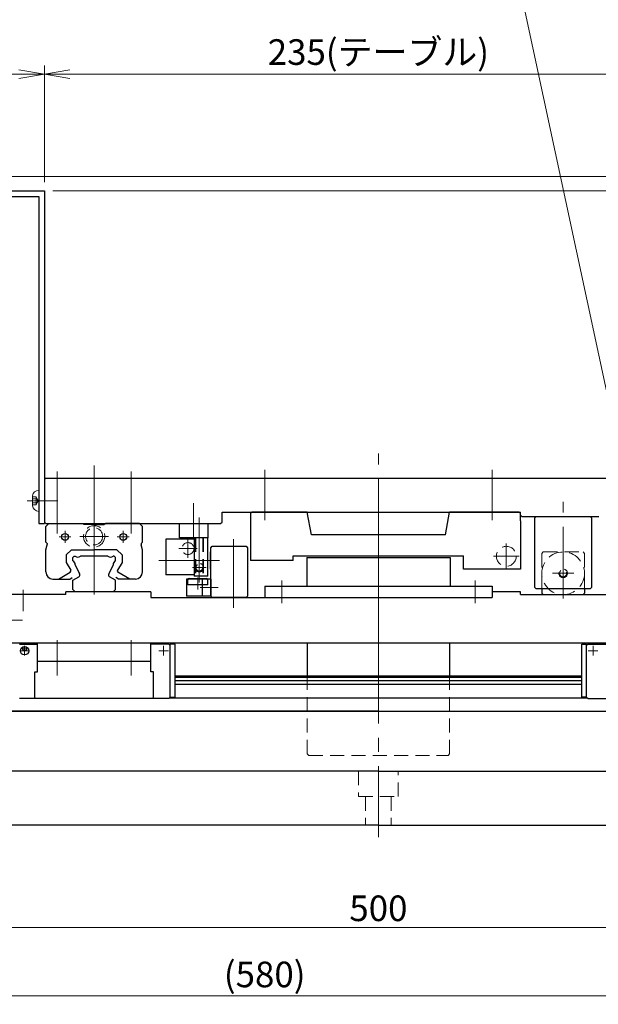
# Model space of a CAD drawing. Extents: x -11122 to -9025, y -335 to 1909.
# Drawn here: x -9912 to -9708, y -332 to 14 of the extents above; entities that cross this region are included whole.
import ezdxf

# ---------------------------------------------------------------- set-up
doc = ezdxf.new("R2010")
doc.units = 0
doc.header["$MEASUREMENT"] = 0
doc.linetypes.add('CENTER', pattern=[2, 1.25, -0.25, 0.25, -0.25])
doc.linetypes.add('HIDDEN', pattern=[0.375, 0.25, -0.125])
doc.layers.get('0').update_dxf_attribs({"linetype": 'CONTINUOUS', "lineweight": 9})
for name, color, linetype, lineweight in [('中心線', 1, 'CENTER', 13), ('実線', 7, 'CONTINUOUS', 30), ('寸法', 3, 'CONTINUOUS', 13), ('破線', 252, 'HIDDEN', 13)]:
    doc.layers.add(name, color=color, linetype=linetype, lineweight=lineweight)
doc.styles.add('MSｺﾞｼｯｸ', font='txt')
doc.styles.get("Standard").update_dxf_attribs({"font": 'MS Gothic.ttf'})
doc.dimstyles.new('STD-I1', dxfattribs={"dimscale": 3, "dimtxt": 3, "dimasz": 3, "dimexe": 1, "dimexo": 1, "dimgap": 0.75, "dimtad": 1, "dimdec": 8, "dimzin": 9, "dimdsep": 46, "dimtxsty": 'STANDARD', "dimblk1": 'OPEN', "dimblk2": 'OPEN', "dimsah": 1, "dimcen": 0, "dimclrd": 4, "dimclre": 4, "dimclrt": 2, "dimadec": 6, "dimazin": 2, "dimtm": 1e-09, "dimtfac": 0.8, "dimtdec": 8, "dimtmove": 0, "dimatfit": 0, "dimldrblk": 'OPEN', "dimfxl": 1, "dimtolj": 1, "dimtzin": 9, "dimlwd": 15, "dimlwe": 15, "dimarcsym": 0})

# ---------------------------------------------------------------- blocks, each defined once
blk = doc.blocks.new('_OPEN')
at = {"color": 0, "linetype": 'ByBlock'}
for p, q in [((-1, 0.167), (0, 0)), ((0, 0), (-1, -0.167)), ((0, 0), (-1, 0))]:
    blk.add_line(p, q, dxfattribs=at)
blk = doc.blocks.new('*D6')
at = {"layer": '寸法', "color": 4, "lineweight": 15}
for p, q in [((-9900.34, -46.19), (-9496.84, -46.19)), ((-9499.84, -138.19), (-9499.84, -55.19)), ((-9665.84, -147.19), (-9496.84, -147.19))]:
    blk.add_line(p, q, dxfattribs=at)
at = {"layer": '寸法', "color": 4, "lineweight": 15, "xscale": 9, "yscale": 9, "zscale": 9}
for p, rotation in [((-9499.84, -46.19), 90), ((-9499.84, -147.19), 270)]:
    blk.add_blockref('_OPEN', p, dxfattribs=dict(at, rotation=rotation))
at = {"layer": '寸法', "color": 2, "insert": (-9507.34, -96.69), "char_height": 9, "attachment_point": 5, "rotation": 90, "style": 'MSｺﾞｼｯｸ'}
blk.add_mtext('\\A1;(101)※3', dxfattribs=at)
blk = doc.blocks.new('*D7')
at = {"layer": '寸法', "color": 4, "lineweight": 15}
for p, q in [((-9499.84, -32.19), (-9499.84, -6.58)), ((-9932.34, -41.19), (-9496.84, -41.19)), ((-9499.84, -46.19), (-9499.84, -41.19)), ((-9900.34, -46.19), (-9496.84, -46.19)), ((-9499.84, -55.19), (-9499.84, -64.19))]:
    blk.add_line(p, q, dxfattribs=at)
at = {"layer": '寸法', "color": 4, "lineweight": 15, "xscale": 9, "yscale": 9, "zscale": 9}
for p, rotation in [((-9499.84, -41.19), 270), ((-9499.84, -46.19), 90)]:
    blk.add_blockref('_OPEN', p, dxfattribs=dict(at, rotation=rotation))
at = {"layer": '寸法', "color": 2, "insert": (-9507.34, -14.89), "char_height": 9, "attachment_point": 5, "rotation": 90, "style": 'MSｺﾞｼｯｸ'}
blk.add_mtext('\\A1;(5)', dxfattribs=at)
blk = doc.blocks.new('*D8')
at = {"layer": '寸法', "color": 4, "lineweight": 15}
for p, q in [((-9932.34, -41.19), (-9472.84, -41.19)), ((-9475.84, -50.19), (-9475.84, -260.19)), ((-9533.84, -269.19), (-9472.84, -269.19))]:
    blk.add_line(p, q, dxfattribs=at)
at = {"layer": '寸法', "color": 4, "lineweight": 15, "xscale": 9, "yscale": 9, "zscale": 9}
for p, rotation in [((-9475.84, -41.19), 90), ((-9475.84, -269.19), 270)]:
    blk.add_blockref('_OPEN', p, dxfattribs=dict(at, rotation=rotation))
at = {"layer": '寸法', "color": 2, "insert": (-9483.34, -155.19), "char_height": 9, "attachment_point": 5, "rotation": 90, "style": 'MSｺﾞｼｯｸ'}
blk.add_mtext('\\A1;(228)※3', dxfattribs=at)
blk = doc.blocks.new('*D9')
at = {"layer": '寸法', "color": 4, "lineweight": 15}
for p, q in [((-10035.84, -271.19), (-10035.84, -308.19)), ((-9535.84, -271.19), (-9535.84, -308.19)), ((-9544.84, -305.19), (-10026.84, -305.19))]:
    blk.add_line(p, q, dxfattribs=at)
at = {"layer": '寸法', "color": 4, "lineweight": 15, "xscale": 9, "yscale": 9, "zscale": 9, "rotation": 180}
blk.add_blockref('_OPEN', (-10035.84, -305.19), dxfattribs=at)
at = {"layer": '寸法', "color": 4, "lineweight": 15, "xscale": 9, "yscale": 9, "zscale": 9}
blk.add_blockref('_OPEN', (-9535.84, -305.19), dxfattribs=at)
at = {"layer": '寸法', "color": 2, "insert": (-9785.84, -298.44), "char_height": 9, "attachment_point": 5, "style": 'MSｺﾞｼｯｸ'}
blk.add_mtext('\\A1;500', dxfattribs=at)
blk = doc.blocks.new('*D11')
at = {"layer": '寸法', "color": 4, "lineweight": 15}
for p, q in [((-10115.84, -208.19), (-10115.84, -332.19)), ((-9535.84, -271.19), (-9535.84, -332.19)), ((-10106.84, -329.19), (-9544.84, -329.19))]:
    blk.add_line(p, q, dxfattribs=at)
at = {"layer": '寸法', "color": 4, "lineweight": 15, "xscale": 9, "yscale": 9, "zscale": 9, "rotation": 180}
blk.add_blockref('_OPEN', (-10115.84, -329.19), dxfattribs=at)
at = {"layer": '寸法', "color": 4, "lineweight": 15, "xscale": 9, "yscale": 9, "zscale": 9}
blk.add_blockref('_OPEN', (-9535.84, -329.19), dxfattribs=at)
at = {"layer": '寸法', "color": 2, "insert": (-9825.84, -321.69), "char_height": 9, "attachment_point": 5, "style": 'MSｺﾞｼｯｸ'}
blk.add_mtext('\\A1;(580)', dxfattribs=at)
blk = doc.blocks.new('*D13')
at = {"layer": '寸法', "color": 4, "lineweight": 15}
for p, q in [((-10000.84, -43.19), (-10000.84, 21.81)), ((-9668.34, -144.69), (-9668.34, 21.81)), ((-9991.84, 18.81), (-9677.34, 18.81))]:
    blk.add_line(p, q, dxfattribs=at)
at = {"layer": '寸法', "color": 4, "lineweight": 15, "xscale": 9, "yscale": 9, "zscale": 9, "rotation": 180}
blk.add_blockref('_OPEN', (-10000.84, 18.81), dxfattribs=at)
at = {"layer": '寸法', "color": 4, "lineweight": 15, "xscale": 9, "yscale": 9, "zscale": 9}
blk.add_blockref('_OPEN', (-9668.34, 18.81), dxfattribs=at)
at = {"layer": '寸法', "color": 2, "insert": (-9834.59, 25.56), "char_height": 9, "attachment_point": 5, "style": 'MSｺﾞｼｯｸ'}
blk.add_mtext('\\A1;332.5', dxfattribs=at)
blk = doc.blocks.new('*D15')
at = {"layer": '寸法', "color": 4, "lineweight": 15}
for p, q in [((-10000.84, -43.19), (-10000.84, -2.19)), ((-9903.34, -43.19), (-9903.34, -2.19)), ((-9991.84, -5.19), (-9912.34, -5.19))]:
    blk.add_line(p, q, dxfattribs=at)
at = {"layer": '寸法', "color": 4, "lineweight": 15, "xscale": 9, "yscale": 9, "zscale": 9, "rotation": 180}
blk.add_blockref('_OPEN', (-10000.84, -5.19), dxfattribs=at)
at = {"layer": '寸法', "color": 4, "lineweight": 15, "xscale": 9, "yscale": 9, "zscale": 9}
blk.add_blockref('_OPEN', (-9903.34, -5.19), dxfattribs=at)
at = {"layer": '寸法', "color": 2, "insert": (-9952.09, 1.56), "char_height": 9, "attachment_point": 5, "style": 'MSｺﾞｼｯｸ'}
blk.add_mtext('\\A1;97.5', dxfattribs=at)
blk = doc.blocks.new('*D16')
at = {"layer": '寸法', "color": 4, "lineweight": 15}
for p, q in [((-9903.34, -43.19), (-9903.34, -2.19)), ((-9668.34, -144.69), (-9668.34, -2.19)), ((-9894.34, -5.19), (-9677.34, -5.19))]:
    blk.add_line(p, q, dxfattribs=at)
at = {"layer": '寸法', "color": 4, "lineweight": 15, "xscale": 9, "yscale": 9, "zscale": 9, "rotation": 180}
blk.add_blockref('_OPEN', (-9903.34, -5.19), dxfattribs=at)
at = {"layer": '寸法', "color": 4, "lineweight": 15, "xscale": 9, "yscale": 9, "zscale": 9}
blk.add_blockref('_OPEN', (-9668.34, -5.19), dxfattribs=at)
at = {"layer": '寸法', "color": 2, "insert": (-9785.84, 2.54), "char_height": 9, "attachment_point": 5, "style": 'MSｺﾞｼｯｸ'}
blk.add_mtext('\\A1;235(テーブル)', dxfattribs=at)

msp = doc.modelspace()

# ---------------------------------------------------------------- linework, layer by layer
at = {"ltscale": 20}
for p, q in [((-9905.3373179, -152.84013649), (-9905.3373179, -151.44013649)), ((-9907.5373179, -156.94013649), (-9907.5373179, -153.44013649)), ((-9905.3373179, -158.94013649), (-9905.3373179, -157.54013649))]:
    msp.add_line(p, q, dxfattribs=at)
for centre, start, end in [((-9905.08526232, -153.92739763), 95.7865202676, 168.7608577445), ((-9905.08526232, -156.45287534), 191.2391422555, 264.2134797324)]:
    msp.add_arc(centre, 2.5, start, end, dxfattribs=at)
at = {"layer": '中心線', "ltscale": 20}
for p, q in [((-9785.83731751, -172.45151291), (-9785.83731751, -138.52919633)), ((-9898.83731751, -144.8409415), (-9898.83731751, -166.72190608)), ((-9885.83731751, -142.75483239), (-9885.83731751, -167.68052083)), ((-9872.83731751, -144.8409415), (-9872.83731751, -166.72190608)), ((-9825.83731728, -144.30731233), (-9825.83731728, -162.02339596)), ((-9745.83731774, -144.30731233), (-9745.83731774, -162.02339596)), ((-9898.55692837, -155.19013649), (-9909.38065812, -155.19013649)), ((-9785.83731774, -186.06872723), (-9785.83731774, -155.53134572)), ((-9720.83731751, -189.326728), (-9720.83731751, -155.5894996)), ((-9850.83731751, -168.45936306), (-9850.83731751, -155.99177866)), ((-9850.83731751, -162.3733401), (-9850.83731751, -168.81541487)), ((-9848.83731751, -161.02425564), (-9848.83731751, -170.83582992)), ((-9848.83731751, -165.48865598), (-9848.83731751, -183.97355722)), ((-9852.83731751, -175.19034428), (-9852.83731751, -168.78992869)), ((-9849.63710971, -171.99013649), (-9856.03752531, -171.99013649)), ((-9785.83731728, -192.72952269), (-9785.83731728, -170.80141504)), ((-9720.83731751, -171.69013649), (-9720.83731751, -189.56167644)), ((-9841.7519866, -176.19013649), (-9863.0946682, -176.19013649)), ((-9846.43731751, -178.69013649), (-9851.23731751, -178.69013649)), ((-9720.83731751, -176.92413649), (-9720.83731751, -184.45613589)), ((-9819.83731728, -183.19013649), (-9819.83731728, -191.19013649)), ((-9785.83731751, -217.14015149), (-9785.83731751, -180.7765712)), ((-9751.83731728, -183.19013649), (-9751.83731728, -191.19013649)), ((-9717.07131751, -180.69013649), (-9724.60331751, -180.69013649)), ((-9910.83731751, -193.99818463), (-9910.83731751, -186.48842673)), ((-9842.24872977, -185.69013649), (-9848.52537533, -185.69013649)), ((-9898.83731751, -216.62590049), (-9898.83731751, -204.18013649)), ((-9872.83731751, -216.62590049), (-9872.83731751, -204.18013649)), ((-9911.18742751, -207.19012749), (-9909.38744751, -207.19012749)), ((-9910.28743751, -209.59010949), (-9910.28743751, -206.19011549)), ((-9861.38719751, -209.59010949), (-9861.38719751, -206.19011549)), ((-9710.28743751, -209.59010949), (-9710.28743751, -206.19011549)), ((-9911.98732751, -207.89010949), (-9908.58742751, -207.89010949)), ((-9859.68718751, -207.89010949), (-9863.08720751, -207.89010949)), ((-9711.98744751, -207.89010949), (-9708.58742751, -207.89010949)), ((-9785.83731751, -273.49284667), (-9785.83731751, -216.69013649))]:
    msp.add_line(p, q, dxfattribs=at)
at = {"layer": '中心線', "color": 3, "ltscale": 20}
for p, q in [((-9898.55692837, -155.19013649), (-9909.38065812, -155.19013649)), ((-9849.38581751, -186.34325164), (-9849.38581751, -182.12066769))]:
    msp.add_line(p, q, dxfattribs=at)
at = {"layer": '中心線', "color": 201, "ltscale": 20}
for p, q in [((-9885.83731751, -188.19013249), (-9885.83731751, -162.18013649)), ((-9896.08731751, -165.79020749), (-9896.08731751, -169.99020449)), ((-9875.58731751, -165.79020749), (-9875.58731751, -169.99020449)), ((-9875.58731751, -165.79020749), (-9875.58731751, -169.99020449)), ((-9898.18733451, -167.89020749), (-9893.98730051, -167.89020749)), ((-9890.83731751, -167.69013649), (-9880.83731751, -167.69013649)), ((-9873.48730051, -167.89020749), (-9877.68733451, -167.89020749))]:
    msp.add_line(p, q, dxfattribs=at)
at = {"layer": '中心線', "color": 1, "ltscale": 20}
msp.add_line((-9836.83731774, -168.72242805), (-9836.83731774, -192.76998339), dxfattribs=at)
at = {"layer": '中心線', "linetype": 'CENTER', "ltscale": 20}
for p, q in [((-9740.83731774, -170.2176705), (-9740.83731774, -179.16260248)), ((-9736.36485175, -174.69013649), (-9745.30978373, -174.69013649))]:
    msp.add_line(p, q, dxfattribs=at)
at = {"layer": '中心線', "color": 140, "ltscale": 20}
msp.add_line((-9911.05692837, -197.19013649), (-9921.88065812, -197.19013649), dxfattribs=at)
at = {"layer": '実線', "color": 3, "ltscale": 20}
for p, q in [((-10000.83731751, -46.19013649), (-9903.33731751, -46.19013649)), ((-10000.83731751, -48.19013649), (-9905.33731751, -48.19013649)), ((-9905.33731751, -48.19013649), (-9905.33731751, -163.19013649)), ((-9903.33731751, -46.19013649), (-9903.33731751, -163.19013649)), ((-9905.33731751, -163.19013649), (-9903.33731751, -163.19013649)), ((-9852.88581751, -184.69013649), (-9852.88581751, -182.99013649)), ((-9852.38581751, -182.49013649), (-9846.38581751, -182.49013649)), ((-9845.88581751, -184.69013649), (-9845.88581751, -182.99013649)), ((-9845.88581751, -184.69013649), (-9852.88581751, -184.69013649)), ((-9895.8373179, -188.19013649), (-9914.83731751, -188.19013649)), ((-9865.8373179, -187.19013649), (-9895.8373179, -187.19013649)), ((-9895.8373179, -188.19013649), (-9895.8373179, -187.19013649)), ((-9865.8373179, -187.19013649), (-9865.8373179, -189.19013649)), ((-9865.8373179, -189.19013649), (-9745.8373179, -189.19013649)), ((-9745.8373179, -187.19013649), (-9745.8373179, -189.19013649)), ((-9735.83731751, -187.19013649), (-9745.8373179, -187.19013649)), ((-9735.83731751, -187.19013649), (-9745.8373179, -187.19013649)), ((-9735.83731751, -188.19013649), (-9735.83731751, -187.19013649)), ((-9735.83731751, -188.19013649), (-9705.83731712, -188.19013649)), ((-9785.83731751, -205.19013649), (-9914.83731751, -205.19013649)), ((-9656.83731751, -205.19013649), (-9785.83731751, -205.19013649))]:
    msp.add_line(p, q, dxfattribs=at)
at = {"layer": '実線', "color": 4, "ltscale": 20}
for p, q in [((-9902.83731751, -147.19013649), (-9903.33731751, -147.69013649)), ((-9903.33731751, -147.69013649), (-9903.33731751, -162.69013649)), ((-9902.83731751, -147.19013649), (-9668.83731751, -147.19013649)), ((-9840.83731751, -159.19013649), (-9785.83731751, -159.19013649)), ((-9840.83731751, -162.69013649), (-9840.83731751, -159.19013649)), ((-9785.83731751, -159.19013649), (-9735.83731751, -159.19013649)), ((-9735.83731751, -160.19013649), (-9735.83731751, -159.19013649)), ((-9735.83731751, -160.19013649), (-9735.33731751, -160.69013649)), ((-9735.33731751, -160.69013649), (-9708.33731751, -160.69013649)), ((-9903.33731751, -162.69013649), (-9902.83731751, -163.19013649)), ((-9902.83731751, -163.19013649), (-9841.33731751, -163.19013649)), ((-9841.33731751, -163.19013649), (-9840.83731751, -162.69013649))]:
    msp.add_line(p, q, dxfattribs=at)
at = {"layer": '実線', "ltscale": 20}
for p, q in [((-9830.33731774, -159.19013649), (-9830.83731774, -159.69013649)), ((-9810.83731774, -159.19013649), (-9830.33731774, -159.19013649)), ((-9809.42670189, -167.19013649), (-9810.83731774, -159.19013649)), ((-9762.24793359, -167.19013649), (-9760.83731774, -159.19013649)), ((-9736.33731774, -159.19013649), (-9760.83731774, -159.19013649)), ((-9735.83731774, -159.69013649), (-9736.33731774, -159.19013649)), ((-9830.83731774, -159.69013649), (-9830.83731774, -176.19013649)), ((-9735.83731774, -162.19013649), (-9735.83731774, -159.69013649)), ((-9735.83731774, -162.19013649), (-9735.83731774, -179.19013649)), ((-9860.63731751, -168.69013649), (-9860.63731751, -181.19013649)), ((-9850.63731751, -168.69013649), (-9860.63731751, -168.69013649)), ((-9850.63731751, -168.19013649), (-9850.63731751, -181.69013649)), ((-9845.83731751, -168.19013649), (-9850.63731751, -168.19013649)), ((-9845.83731751, -181.69013649), (-9845.83731751, -168.19013649)), ((-9762.24793359, -167.19013649), (-9809.42670189, -167.19013649)), ((-9844.83731751, -188.69013649), (-9844.83731774, -171.69013649)), ((-9845.03731751, -173.19013649), (-9845.03731751, -179.19013649)), ((-9844.83731751, -173.19013649), (-9845.03731751, -173.19013649)), ((-9821.83731774, -176.19013649), (-9830.83731774, -176.19013649)), ((-9815.83731774, -176.19013649), (-9830.83731774, -176.19013649)), ((-9815.83731774, -174.59013649), (-9755.83731774, -174.59013649)), ((-9815.83731774, -176.19013649), (-9815.83731774, -174.59013649)), ((-9811.03731728, -175.09013649), (-9760.63731728, -175.09013649)), ((-9811.03731728, -175.09013649), (-9811.03731728, -185.19013649)), ((-9760.63731728, -175.09013649), (-9760.63731728, -185.19013649)), ((-9755.83731774, -179.19013649), (-9755.83731774, -174.59013649)), ((-9844.83731751, -179.19013649), (-9845.03731751, -179.19013649)), ((-9735.83731774, -179.19013649), (-9755.83731774, -179.19013649)), ((-9850.63731751, -181.19013649), (-9860.63731751, -181.19013649)), ((-9853.33731751, -182.69013649), (-9853.33731751, -188.69013649)), ((-9853.33731751, -182.69013649), (-9853.33731751, -188.69013649)), ((-9844.83731751, -182.69013649), (-9853.33731751, -182.69013649)), ((-9844.83731751, -182.69013649), (-9853.33731751, -182.69013649)), ((-9845.83731751, -181.69013649), (-9850.63731751, -181.69013649)), ((-9847.83731751, -182.69013649), (-9847.83731751, -188.69013649)), ((-9847.83731751, -182.69013649), (-9847.83731751, -188.69013649)), ((-9844.83731751, -182.69013649), (-9844.83731751, -188.69013649)), ((-9825.83731728, -185.19013649), (-9825.83731728, -189.19013649)), ((-9825.83731728, -185.19013649), (-9745.83731728, -185.19013649)), ((-9745.83731728, -185.19013649), (-9745.83731728, -189.19013649)), ((-9728.33731751, -186.19013649), (-9728.33731751, -187.69013649)), ((-9713.33731751, -186.19013649), (-9713.33731751, -187.69013649)), ((-9844.83731751, -188.69013649), (-9853.33731751, -188.69013649)), ((-9844.83731751, -188.69013649), (-9853.33731751, -188.69013649)), ((-9825.83731728, -189.19013649), (-9745.83731728, -189.19013649)), ((-9727.83731751, -188.19013649), (-9728.33731751, -187.69013649)), ((-9727.83731751, -188.19013649), (-9713.83731751, -188.19013649)), ((-9713.33731751, -187.69013649), (-9713.83731751, -188.19013649))]:
    msp.add_line(p, q, dxfattribs=at)
at = {"layer": '実線', "color": 60, "ltscale": 20}
for p, q in [((-9730.33731751, -160.69013649), (-9730.83731751, -161.19013649)), ((-9730.83731751, -181.19013649), (-9730.83731751, -161.19013649)), ((-9730.33731751, -160.69013649), (-9711.33731751, -160.69013649)), ((-9730.83731751, -185.69013649), (-9730.83731751, -166.69013649)), ((-9710.83731751, -166.69013649), (-9710.83731751, -185.69013649)), ((-9730.83731751, -185.69013649), (-9730.33731751, -186.19013649)), ((-9711.33731751, -186.19013649), (-9730.33731751, -186.19013649)), ((-9810.83731751, -205.19013649), (-9810.83731751, -216.69013649)), ((-9760.83731751, -205.19013649), (-9760.83731751, -216.69013649))]:
    msp.add_line(p, q, dxfattribs=at)
at = {"layer": '実線', "color": 60, "linetype": 'Continuous', "ltscale": 20}
for p, q in [((-9711.33731751, -160.69013649), (-9710.83731751, -161.19013649)), ((-9710.83731751, -161.19013649), (-9710.83731751, -181.19013649)), ((-9711.33731751, -186.19013649), (-9710.83731751, -185.69013649))]:
    msp.add_line(p, q, dxfattribs=at)
at = {"layer": '実線', "color": 201, "ltscale": 20}
for p, q in [((-9902.83731751, -164.19053249), (-9901.83692151, -163.19013649)), ((-9902.83731751, -169.69009649), (-9902.83731751, -164.19053249)), ((-9901.83692151, -163.19013649), (-9889.83756151, -163.19013649)), ((-9889.83756151, -163.19013649), (-9889.68399551, -163.34370249)), ((-9885.83731751, -163.49013349), (-9889.33042051, -163.49013349)), ((-9885.83731751, -163.49013349), (-9882.34421451, -163.49013349)), ((-9881.83707351, -163.19013649), (-9881.99063951, -163.34370249)), ((-9869.83771351, -163.19013649), (-9881.83707351, -163.19013649)), ((-9868.83731751, -164.19053249), (-9869.83771351, -163.19013649)), ((-9868.83731751, -169.69009649), (-9868.83731751, -164.19053249)), ((-9902.83731751, -169.69009649), (-9902.33731751, -170.19009649)), ((-9902.83731751, -172.48897302), (-9902.35438251, -170.68663849)), ((-9902.83731751, -180.19013649), (-9902.83731751, -172.48897302)), ((-9902.33731751, -170.19009649), (-9902.33731751, -170.55723049)), ((-9895.63732451, -174.18746649), (-9893.84002351, -172.39016549)), ((-9893.84000351, -172.39016749), (-9885.83731751, -172.39016749)), ((-9877.83463151, -172.39016749), (-9885.83731751, -172.39016749)), ((-9876.03731051, -174.18746649), (-9877.83461151, -172.39016549)), ((-9868.83731751, -169.69009649), (-9869.33731751, -170.19009649)), ((-9869.33731751, -170.19009649), (-9869.33731751, -170.55723049)), ((-9868.83731751, -172.48897302), (-9869.32025251, -170.68663849)), ((-9868.83731751, -180.19013649), (-9868.83731751, -172.48897302)), ((-9895.63730551, -174.18748049), (-9895.63730551, -176.83412549)), ((-9893.33731751, -175.14006149), (-9892.88753351, -174.69027849)), ((-9893.33731751, -176.32846249), (-9893.33731751, -175.14006149)), ((-9892.88748851, -174.69013649), (-9892.50357751, -174.69013649)), ((-9880.99341851, -174.69013649), (-9890.68125051, -174.69013649)), ((-9878.78731651, -174.69013649), (-9879.17120651, -174.69013649)), ((-9878.33731751, -175.14013549), (-9878.78731651, -174.69013649)), ((-9878.33731751, -176.32829649), (-9878.33731751, -175.14013549)), ((-9876.03732951, -174.18748049), (-9876.03732951, -176.83412549)), ((-9895.63730551, -176.83412549), (-9894.03753451, -179.60500949)), ((-9892.49471451, -177.67043349), (-9890.99731751, -180.92601252)), ((-9879.18009851, -177.67062849), (-9880.67739851, -180.92604052)), ((-9876.03732951, -176.83412549), (-9877.63710051, -179.60500949)), ((-9900.33731751, -182.69013649), (-9894.39114424, -182.69013649)), ((-9898.38763526, -182.69013649), (-9894.22217351, -180.28520649)), ((-9894.39114424, -182.69013649), (-9893.52518751, -182.19017549)), ((-9893.33745251, -183.08518252), (-9891.25368451, -181.88211852)), ((-9893.33731751, -186.34046149), (-9893.33731751, -183.08510552)), ((-9878.33731751, -183.08543152), (-9880.42124651, -181.88227452)), ((-9878.33731751, -186.33993649), (-9878.33731751, -183.08543152)), ((-9877.28349078, -182.69013649), (-9878.14944751, -182.19017549)), ((-9873.28699976, -182.69013649), (-9877.45246151, -180.28520649)), ((-9871.33731751, -182.69013649), (-9877.28349078, -182.69013649)), ((-9893.33731751, -186.34046149), (-9892.48764051, -187.19013649)), ((-9878.33731751, -186.33993649), (-9879.18751851, -187.19013649)), ((-9879.18751851, -187.19013649), (-9892.48764151, -187.19013649)), ((-9912.08730751, -205.59012149), (-9905.78731751, -205.59012149)), ((-9905.78731751, -215.34015049), (-9905.78731751, -205.19013649)), ((-9865.88731751, -205.19013649), (-9905.78731751, -205.19013649)), ((-9865.88731751, -215.34015049), (-9865.88731751, -205.19013649)), ((-9859.58720751, -205.59012149), (-9865.88731751, -205.59012149)), ((-9859.58722751, -205.59013249), (-9859.08722751, -206.09012349)), ((-9859.08720751, -224.19014649), (-9859.08720751, -205.59013049)), ((-9857.38731751, -205.59013049), (-9859.08720751, -205.59013049)), ((-9857.38731751, -224.19012649), (-9857.38731751, -205.59013049)), ((-9714.28731751, -224.19012649), (-9714.28731751, -205.59013049)), ((-9714.28731751, -205.59013049), (-9712.58742751, -205.59013049)), ((-9712.58742751, -224.19014649), (-9712.58742751, -205.59013049)), ((-9712.08740751, -205.59013249), (-9712.58740751, -206.09012349)), ((-9712.08742751, -205.59012149), (-9705.78731751, -205.59012149)), ((-9865.88731751, -211.69013649), (-9905.78731751, -211.69013649)), ((-9906.68730751, -224.69013649), (-9906.68730751, -215.34014149)), ((-9906.68730751, -215.34014149), (-9905.78731751, -215.34014149)), ((-9864.98732751, -215.34014149), (-9865.88731751, -215.34014149)), ((-9864.98732751, -224.69013649), (-9864.98732751, -215.34014149)), ((-9857.38731751, -216.69013649), (-9714.28731751, -216.69013649)), ((-9857.38731751, -217.14015149), (-9714.28731751, -217.14015149)), ((-9857.38731751, -218.32830149), (-9714.28731751, -218.32830149)), ((-9857.38731751, -219.67090049), (-9714.28731751, -219.67090049)), ((-9859.58722351, -224.69013649), (-9912.08730251, -224.69013649)), ((-9859.08722751, -224.19014049), (-9859.58722351, -224.69013649)), ((-9859.32038051, -224.42329349), (-9712.35425451, -224.42329349)), ((-9859.08720751, -224.19012649), (-9857.38731751, -224.19012649)), ((-9712.58742751, -224.19012649), (-9714.28731751, -224.19012649)), ((-9712.58740751, -224.19014049), (-9712.08741151, -224.69013649)), ((-9712.08741151, -224.69013649), (-9659.58733251, -224.69013649)), ((-10035.83731751, -229.19013649), (-9535.83731751, -229.19013649))]:
    msp.add_line(p, q, dxfattribs=at)
at = {"layer": '実線', "color": 211, "linetype": 'Continuous', "ltscale": 20}
for p, q in [((-9855.83731751, -163.19013649), (-9845.83731751, -163.19013649)), ((-9855.83731751, -168.19013649), (-9855.83731751, -163.19013649)), ((-9845.83731751, -163.19013649), (-9845.83731751, -168.19013649)), ((-9845.83731751, -168.19013649), (-9855.83731751, -168.19013649))]:
    msp.add_line(p, q, dxfattribs=at)
at = {"layer": '実線', "color": 40, "ltscale": 20}
for p, q in [((-9844.83731774, -171.69013649), (-9844.33731774, -171.19013649)), ((-9844.83731774, -188.69013649), (-9844.83731774, -171.69013649)), ((-9844.33731774, -171.19013649), (-9832.33731774, -171.19013649)), ((-9832.33731774, -171.19013649), (-9831.83731774, -171.69013649)), ((-9831.83731774, -171.69013649), (-9831.83731774, -188.69013649)), ((-9844.83731774, -188.69013649), (-9844.33731774, -189.19013649)), ((-9832.33731774, -189.19013649), (-9844.33731774, -189.19013649)), ((-9831.83731774, -188.69013649), (-9832.33731774, -189.19013649))]:
    msp.add_line(p, q, dxfattribs=at)
at = {"layer": '実線', "linetype": 'HIDDEN', "ltscale": 20}
msp.add_line((-9736.33731774, -179.19013649), (-9745.33731774, -179.19013649), dxfattribs=at)
at = {"layer": '実線', "color": 20, "ltscale": 20}
for p, q in [((-9785.83731751, -229.19013649), (-10035.33731751, -229.19013649)), ((-9785.83731751, -229.19013649), (-9536.33731751, -229.19013649)), ((-9785.83731751, -250.19013649), (-10035.33731751, -250.19013649)), ((-9785.83731751, -250.19013649), (-9536.33731751, -250.19013649)), ((-9785.83731751, -269.19013649), (-10034.83731751, -269.19013649)), ((-9785.83731751, -269.19013649), (-9536.83731751, -269.19013649))]:
    msp.add_line(p, q, dxfattribs=at)
at = {"layer": '実線', "color": 201, "ltscale": 20}
for centre, radius in [((-9896.08731751, -167.89020749), 1.2), ((-9875.58731751, -167.89020749), 1.2), ((-9910.28743751, -207.89010949), 1.5), ((-9910.28743751, -207.19012749), 0.7)]:
    msp.add_circle(centre, radius, dxfattribs=at)
for centre, radius, start, end in [((-9889.33042051, -162.99013349), 0.5, 225.0000399999, 270), ((-9882.34421451, -162.99013349), 0.5, 270, 314.99996), ((-9902.83731751, -170.55723049), 0.5, 344.99999, 360), ((-9868.83731751, -170.55723049), 0.5, 180, 195.00001), ((-9893.94449551, -177.64521449), 1.45, 359.00344, 65.2447410001), ((-9891.59244451, -173.56220649), 1.45, 231.07143, 308.9328999999), ((-9880.08231251, -173.56213549), 1.45, 231.0715400002, 308.9283800001), ((-9877.73032251, -177.64513249), 1.45, 114.7472999999, 181.00753), ((-9894.47216451, -179.85218849), 0.5, 299.9999899999, 29.6274149999), ((-9877.20247051, -179.85218849), 0.5, 150.3725850001, 240.00001), ((-9900.33731751, -180.19013649), 2.5, 180, 270), ((-9891.60367451, -181.27609852), 0.7, 299.9994800001, 30.0004259999), ((-9880.07108251, -181.27609852), 0.7, 149.99957, 240.00047), ((-9871.33731751, -180.19013649), 2.5, 270, 360)]:
    msp.add_arc(centre, radius, start, end, dxfattribs=at)
at = {"layer": '実線', "color": 3, "ltscale": 20}
for centre, start, end in [((-9852.38581751, -182.99013649), 90, 180), ((-9846.38581751, -182.99013649), 0, 90)]:
    msp.add_arc(centre, 0.5, start, end, dxfattribs=at)
at = {"layer": '破線', "ltscale": 20}
for p, q in [((-9907.5373179, -153.74676081), (-9906.30741754, -153.74676081)), ((-9907.5373179, -154.46844865), (-9906.30741754, -154.46844865)), ((-9906.30741754, -153.74676081), (-9905.47408421, -155.19013649)), ((-9906.30741754, -156.63351216), (-9905.47408421, -155.19013649)), ((-9907.5373179, -155.91182432), (-9906.30741754, -155.91182432)), ((-9907.5373179, -156.63351216), (-9906.30741754, -156.63351216)), ((-9850.33731751, -168.19013649), (-9850.33731751, -181.69013649)), ((-9850.03731362, -168.19013649), (-9850.03731362, -181.69013649)), ((-9847.6373214, -168.19013649), (-9847.6373214, -181.69013649)), ((-9847.33731751, -168.19013649), (-9847.33731751, -181.69013649)), ((-9728.33731751, -173.69013649), (-9727.83731751, -173.19013649)), ((-9728.33731751, -173.69013649), (-9728.33731751, -186.19013649)), ((-9727.83731751, -173.19013649), (-9713.83731751, -173.19013649)), ((-9713.83731751, -173.19013649), (-9713.33731751, -173.69013649)), ((-9713.33731751, -173.69013649), (-9713.33731751, -186.19013649)), ((-9810.83731751, -216.69013649), (-9810.83731751, -244.19013649)), ((-9760.83731751, -216.69013649), (-9760.83731751, -244.19013649)), ((-9810.83731751, -244.19013649), (-9810.33731751, -244.69013649)), ((-9810.33731751, -244.69013649), (-9761.33731751, -244.69013649)), ((-9761.33731751, -244.69013649), (-9760.83731751, -244.19013649)), ((-9792.83731751, -250.19013649), (-9792.83731751, -259.19013649)), ((-9778.83731751, -259.19013649), (-9778.83731751, -250.19013649)), ((-9792.83731751, -259.19013649), (-9778.83731751, -259.19013649)), ((-9790.33731751, -259.19013649), (-9790.33731751, -269.19013649)), ((-9781.33731751, -259.19013649), (-9781.33731751, -269.19013649))]:
    msp.add_line(p, q, dxfattribs=at)
at = {"layer": '破線', "color": 201, "ltscale": 20}
for radius in [3.75, 3]:
    msp.add_circle((-9885.83731751, -167.69013649), radius, dxfattribs=at)
at = {"layer": '破線', "ltscale": 20}
for centre, radius in [((-9852.83731751, -171.99013649), 2.1), ((-9740.83731774, -174.69013649), 3.5), ((-9720.83731751, -180.69013649), 7.5), ((-9848.83731751, -178.69013649), 1.5), ((-9848.83731751, -178.69013649), 1.19999611), ((-9720.83731751, -180.69013649), 1.5), ((-9720.83731751, -180.69013649), 1.25)]:
    msp.add_circle(centre, radius, dxfattribs=at)
for centre, radius, start, end in [((-9907.20110527, -154.10760473), 0.96378736, 338.0126423002, 21.9873576998), ((-9909.9873179, -155.19013649), 3.75, 348.9041967169, 11.0958032831), ((-9907.20110527, -156.27266824), 0.96378736, 338.0126423002, 21.9873576998)]:
    msp.add_arc(centre, radius, start, end, dxfattribs=at)

# ---------------------------------------------------------------- dimensions: what is measured, and where the dimension line sits
at = {"layer": '寸法', "ltscale": 20}
for base, p1, p2, override, picture, middle in [((-9668.3373175115, 18.8098635141), (-10000.8373175135, -46.1901364859), (-9668.3373175115, -147.6901364859), {"dimtxsty": 'MSｺﾞｼｯｸ', "dimtp": 0.2}, '*D13', (-9834.5873175125, 25.5598635141)), ((-9903.3373175115, -5.1901364859), (-10000.8373175135, -46.1901364859), (-9903.3373175115, -46.1901364859), {"dimtxsty": 'MSｺﾞｼｯｸ', "dimtp": 0.2}, '*D15', (-9952.0873175125, 1.5598635141)), ((-9668.3373175115, -5.1901364859), (-9903.3373175115, -46.1901364859), (-9668.3373175115, -147.6901364859), {"dimpost": '(テーブル)', "dimtxsty": 'MSｺﾞｼｯｸ', "dimtp": 0.2}, '*D16', (-9785.8373175115, 2.5420970166)), ((-9535.8373175115, -329.1901364859), (-10115.8373175115, -205.1901364859), (-9535.8373175115, -268.1901364859), {"dimpost": '(<>)', "dimtxsty": 'MSｺﾞｼｯｸ', "dimtp": 0.2}, '*D11', (-9825.8373175115, -321.6863293793)), ((-10035.8373175115, -305.1901364859), (-9535.8373175115, -268.1901364859), (-10035.8373175115, -268.1901364859), {"dimtxsty": 'MSｺﾞｼｯｸ', "dimtp": 0.2}, '*D9', (-9785.8373175115, -298.4401364859))]:
    dim = msp.add_linear_dim(base=base, p1=p1, p2=p2, dimstyle='STD-I1', override=override, dxfattribs=at)
    dim.commit()
    dim.dimension.update_dxf_attribs({"geometry": picture, "text_midpoint": middle})
for base, p1, p2, override, picture, middle in [((-9499.8373175115, -41.1901364859), (-9903.3373175115, -46.1901364859), (-9935.3373177115, -41.1901364859), {"dimpost": '(<>)', "dimtxsty": 'MSｺﾞｼｯｸ', "dimtp": 0.2}, '*D7', (-9507.3411246181, -14.8868369936)), ((-9475.8373175115, -269.1901364859), (-9935.3373177115, -41.1901364859), (-9536.8373175115, -269.1901364859), {"dimpost": '(<>)※3', "dimtxsty": 'MSｺﾞｼｯｸ', "dimtp": 0.2}, '*D8', (-9483.3411246181, -155.1901364859)), ((-9499.8373175115, -46.1901364859), (-9668.8373175115, -147.1901364859), (-9903.3373175115, -46.1901364859), {"dimpost": '(<>)※3', "dimtxsty": 'MSｺﾞｼｯｸ', "dimtp": 0.2}, '*D6', (-9507.3411246181, -96.6901364859))]:
    dim = msp.add_linear_dim(base=base, p1=p1, p2=p2, angle=90, dimstyle='STD-I1', override=override, dxfattribs=at)
    dim.commit()
    dim.dimension.update_dxf_attribs({"geometry": picture, "text_midpoint": middle})

# ---------------------------------------------------------------- leaders
at = {"layer": '寸法', "ltscale": 20, "annotation_type": 0, "has_hookline": 1, "hookline_direction": 0, "text_width": 99.18274112}
msp.add_leader([(-9698.8456046, -148.19013649), (-9739.74790937, 42.26056449), (-9730.74790937, 42.26056449)], dimstyle='STD-I1', override={"dimgap": 0.75, "dimtad": 1, "dimtp": 0.2}, dxfattribs=at)

doc.saveas('drawing.dxf')
